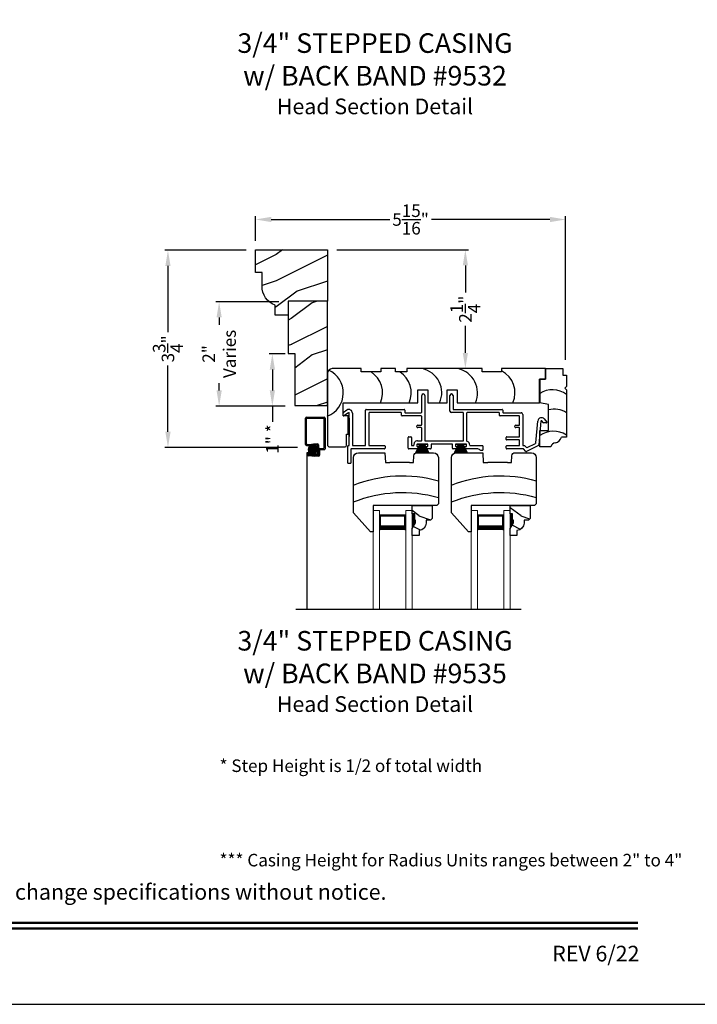
# Model space of a CAD drawing. Extents: x 34 to 374, y -88 to -44.
# Drawn here: x 327 to 340, y -88 to -69 of the extents above; entities that cross this region are included whole.
import ezdxf
from ezdxf.enums import TextEntityAlignment as Align

# ---------------------------------------------------------------- set-up
doc = ezdxf.new("R2010")
doc.units = 0
doc.header["$LTSCALE"] = 2
doc.header["$MEASUREMENT"] = 0
doc.header["$PDMODE"] = 3
doc.layers.get('0').update_dxf_attribs({"linetype": 'CONTINUOUS'})
doc.layers.get('DEFPOINTS').update_dxf_attribs({"color": 3, "linetype": 'CONTINUOUS'})
doc.layers.add('Dim', color=7, linetype='CONTINUOUS')
doc.styles.add('Arial', font='arial.ttf')
doc.styles.get("Standard").update_dxf_attribs({"font": 'arial.ttf'})
doc.dimstyles.get("Standard").update_dxf_attribs({"dimtxt": 0.24, "dimasz": 0.3, "dimexe": 0.0625, "dimexo": 0.18, "dimgap": 0.09, "dimtad": 0, "dimdec": 4, "dimzin": 0, "dimdsep": 46, "dimlunit": 4, "dimtxsty": 'STANDARD', "dimcen": 0, "dimadec": 5, "dimazin": 0, "dimtfac": 1, "dimtdec": 4, "dimtofl": 0, "dimtmove": 0, "dimatfit": 3, "dimfxl": 1, "dimtolj": 1, "dimtzin": 0, "dimarcsym": 0})

# ---------------------------------------------------------------- blocks, each defined once
blk = doc.blocks.new('*D2588')
at = {"color": 0, "lineweight": -2, "transparency": 16777216}
for p, q in [((331.226, -73.378), (331.226, -72.905)), ((331.526, -72.968), (333.797, -72.968)), ((336.863, -72.968), (334.592, -72.968)), ((337.163, -75.654), (337.163, -72.905))]:
    blk.add_line(p, q, dxfattribs=at)
at = {"color": 0, "transparency": 16777216}
for points in [[(331.526, -72.918), (331.526, -73.018), (331.226, -72.968)], [(336.863, -72.918), (336.863, -73.018), (337.163, -72.968)]]:
    blk.add_solid(points, dxfattribs=at)
at = {"layer": 'DEFPOINTS', "color": 0, "transparency": 16777216}
for p in [(337.163, -72.968), (331.226, -73.558), (337.163, -75.834)]:
    blk.add_point(p, dxfattribs=at)
at = {"color": 0, "transparency": 16777216, "insert": (334.194, -72.968), "char_height": 0.24, "attachment_point": 5}
blk.add_mtext('\\A1;5{\\H1x;\\S15/16;}"', dxfattribs=at)
blk = doc.blocks.new('*D2597')
at = {"color": 0, "lineweight": -2, "transparency": 16777216}
for p, q in [((331.046, -73.558), (329.487, -73.558)), ((329.549, -73.858), (329.549, -75.127)), ((329.549, -77.035), (329.549, -75.765)), ((332.032, -77.335), (329.487, -77.335))]:
    blk.add_line(p, q, dxfattribs=at)
at = {"color": 0, "transparency": 16777216}
for points in [[(329.499, -73.858), (329.599, -73.858), (329.549, -73.558)], [(329.499, -77.035), (329.599, -77.035), (329.549, -77.335)]]:
    blk.add_solid(points, dxfattribs=at)
at = {"layer": 'DEFPOINTS', "color": 0, "transparency": 16777216}
for p in [(331.226, -73.558), (329.549, -77.335), (332.212, -77.335)]:
    blk.add_point(p, dxfattribs=at)
at = {"color": 0, "transparency": 16777216, "insert": (329.549, -75.446), "char_height": 0.24, "attachment_point": 5, "rotation": 90}
blk.add_mtext('\\A1;3{\\H1x;\\S3/4;}"', dxfattribs=at)
blk = doc.blocks.new('*D2606')
at = {"color": 0, "lineweight": -2, "transparency": 16777216}
for p, q in [((331.671, -74.543), (330.466, -74.543)), ((330.529, -74.843), (330.529, -74.985)), ((330.529, -76.243), (330.529, -76.101)), ((331.796, -76.543), (330.466, -76.543))]:
    blk.add_line(p, q, dxfattribs=at)
at = {"color": 0, "transparency": 16777216}
for points in [[(330.479, -74.843), (330.579, -74.843), (330.529, -74.543)], [(330.479, -76.243), (330.579, -76.243), (330.529, -76.543)]]:
    blk.add_solid(points, dxfattribs=at)
at = {"layer": 'DEFPOINTS', "color": 0, "transparency": 16777216}
for p in [(331.851, -74.543), (330.529, -76.543), (331.976, -76.543)]:
    blk.add_point(p, dxfattribs=at)
at = {"color": 0, "transparency": 16777216, "insert": (330.529, -75.543), "char_height": 0.24, "attachment_point": 5, "rotation": 90}
blk.add_mtext('\\A1;2"\\PVaries', dxfattribs=at)
blk = doc.blocks.new('*D2615')
at = {"color": 0, "lineweight": -2, "transparency": 16777216}
for p, q in [((332.781, -73.548), (335.306, -73.548)), ((335.243, -73.848), (335.243, -74.365)), ((335.243, -75.525), (335.243, -75.007)), ((335.423, -75.825), (335.306, -75.825))]:
    blk.add_line(p, q, dxfattribs=at)
at = {"color": 0, "transparency": 16777216}
for points in [[(335.193, -73.848), (335.293, -73.848), (335.243, -73.548)], [(335.193, -75.525), (335.293, -75.525), (335.243, -75.825)]]:
    blk.add_solid(points, dxfattribs=at)
at = {"layer": 'DEFPOINTS', "color": 0, "transparency": 16777216}
for p in [(332.601, -73.548), (335.243, -75.825), (335.243, -75.825)]:
    blk.add_point(p, dxfattribs=at)
at = {"color": 0, "transparency": 16777216, "insert": (335.243, -74.686), "char_height": 0.24, "attachment_point": 5, "rotation": 90}
blk.add_mtext('\\A1;2{\\H1x;\\S1/4;}"', dxfattribs=at)
blk = doc.blocks.new('*D2624')
at = {"color": 0, "lineweight": -2, "transparency": 16777216}
for p, q in [((331.796, -75.543), (331.485, -75.543)), ((331.548, -75.843), (331.548, -76.243)), ((331.796, -76.543), (331.485, -76.543)), ((331.548, -76.543), (331.548, -76.843))]:
    blk.add_line(p, q, dxfattribs=at)
at = {"color": 0, "transparency": 16777216}
for points in [[(331.498, -75.843), (331.598, -75.843), (331.548, -75.543)], [(331.498, -76.243), (331.598, -76.243), (331.548, -76.543)]]:
    blk.add_solid(points, dxfattribs=at)
at = {"layer": 'DEFPOINTS', "color": 0, "transparency": 16777216}
for p in [(331.976, -75.543), (331.548, -76.543), (331.976, -76.543)]:
    blk.add_point(p, dxfattribs=at)
at = {"color": 0, "transparency": 16777216, "insert": (331.548, -77.173), "char_height": 0.24, "attachment_point": 5, "rotation": 90}
blk.add_mtext('\\A1;1" *', dxfattribs=at)
blk = doc.blocks.new('A$C4A065022')
h = blk.add_hatch()
h.set_pattern_fill('WOOD2', color=256, scale=0.65, style=0)
h.set_pattern_definition([(216.87, (0.26, 0.65), (1.95, 1.3), [0.325, -2.925]), (206.565, (0.65, 0.455), (-0.65, -0.65), [0.72672, -0.72672]), (198.435, (0.65, 0.13), (-1.3, -0.65), [0.4111, -1.64438])])
h.paths.add_polyline_path([(0.265, 0.281), (0.265, 0.336, 0.40367), (0.13, 0.476), (0.13, 0.57), (0, 0.57), (0, 0.437), (0.063, 0.328), (0.063, 0.281), (0.047, 0.281), (0.047, 0.156), (0, 0.156), (0, 0), (0.383, 0), (0.383, 0.249), (0.351, 0.281)])
at = {"color": 7, "linetype": 'Continuous'}
for p, q in [((0.13, 0.57), (0, 0.57)), ((0, 0.57), (0, 0.437)), ((0.13, 0.476), (0.13, 0.57)), ((0, 0.437), (0.063, 0.328)), ((0.063, 0.281), (0.047, 0.281)), ((0.047, 0.281), (0.047, 0.156)), ((0.063, 0.328), (0.063, 0.281)), ((0.265, 0.281), (0.265, 0.336)), ((0.351, 0.281), (0.265, 0.281)), ((0.383, 0.249), (0.351, 0.281)), ((0.383, 0), (0.383, 0.249)), ((0, 0.156), (0, 0)), ((0.047, 0.156), (0, 0.156)), ((0, 0), (0.383, 0))]:
    blk.add_line(p, q, dxfattribs=at)
at = {"linetype": 'Continuous', "lineweight": 18}
blk.add_line((0.001, 0.468), (0.001, 0.531), dxfattribs=at)
at = {"color": 7, "linetype": 'Continuous'}
blk.add_arc((0.125, 0.336), 0.14, 0, 87.9299, dxfattribs=at)
for points in [[(0.064, 0.28), (0, 0.28), (0.064, 0.327), (0.001, 0.436)], [(0.048, 0.155), (0, 0.154), (0.048, 0.28), (0, 0.28)]]:
    blk.add_solid(points)
blk = doc.blocks.new('A$C12B81C46')
for p, q in [((0.325, 1.514), (0, 1.153)), ((0.375, 1.514), (0.325, 1.514)), ((0.375, 1.014), (0.375, 1.514)), ((0, 1.153), (0, 0.093)), ((1.593, 1.014), (0.375, 1.014)), ((1.625, 0.982), (1.593, 1.014)), ((1.625, 0.093), (1.625, 0.982)), ((0.603, 0), (0.61, 0.19)), ((0.61, 0.19), (0.698, 0.19)), ((1.073, 0.19), (0.698, 0.19)), ((1.073, 0.19), (1.15, 0.19)), ((1.15, 0.19), (1.154, 0.06)), ((0.093, 0), (0.603, 0)), ((1.216, 0), (1.532, 0))]:
    blk.add_line(p, q)
for centre, radius, start, end in [((0.936, 3.243), 2.482, 247.8533, 286.1211), ((0.936, 2.922), 2.482, 247.8533, 286.1211), ((0.093, 0.093), 0.093, 180, 269.9999), ((1.216, 0.062), 0.062, 181.9998, 270.0001), ((1.532, 0.093), 0.093, 270.0002, 0)]:
    blk.add_arc(centre, radius, start, end)
blk = doc.blocks.new('A$C7C0F7B83')
for p, q in [((0.11, 1.298), (0.11, 1.498)), ((0.11, 1.498), (0.442, 1.498)), ((0.11, 1.498), (0.11, 1.298)), ((0.442, 1.498), (0.442, 1.373)), ((0.442, 1.373), (0.512, 1.373)), ((0.512, 1.373), (0.512, 1.154)), ((0, 0.842), (0, 1.298)), ((0, 1.298), (0.11, 1.298)), ((0.11, 1.298), (0, 1.298)), ((0, 1.298), (0, 0.842)), ((0.512, 1.154), (0.481, 1.123)), ((0.481, 1.123), (0.512, 1.092)), ((0.512, 1.092), (0.512, 0.186)), ((0.17, 0.812), (0, 0.842)), ((0.17, 0.311), (0.17, 0.812)), ((0, 0), (0, 0.311)), ((0, 0.311), (0.17, 0.311)), ((0.512, 0.186), (0.419, 0.186)), ((0.215, 0), (0, 0))]:
    blk.add_line(p, q)
for centre, radius, start, end in [((0.242, 0.644), 0.449, 53.0602, 122.6476), ((0.276, 0.276), 0.446, 58.008, 103.6898), ((0.264, -0.149), 0.449, 56.4005, 126.0192), ((0.303, -0.014), 0.0893, 91.6265, 170.7083), ((0.254, 0.244), 0.175, 285.575, 340.807)]:
    blk.add_arc(centre, radius, start, end)
blk = doc.blocks.new('A$C11A55567')
at = {"linetype": 'Continuous'}
for p, q in [((0, 1.406), (0, 0.047)), ((0.65, 1.5), (0.094, 1.5)), ((0.65, 1.438), (0.65, 1.5)), ((1.024, 1.438), (0.65, 1.438)), ((1.305, 1.5), (1.024, 1.5)), ((1.024, 1.5), (1.024, 1.438)), ((1.305, 1.438), (1.305, 1.5)), ((1.524, 1.438), (1.305, 1.438)), ((2.962, 1.5), (1.524, 1.5)), ((1.524, 1.5), (1.524, 1.438)), ((2.962, 1.438), (2.962, 1.5)), ((3.336, 1.438), (2.962, 1.438)), ((4.175, 1.5), (3.336, 1.5)), ((3.336, 1.5), (3.336, 1.438)), ((4.175, 1.5), (4.175, 1.3)), ((4.175, 1.3), (4.175, 1.5)), ((4.175, 1.3), (4.065, 1.3)), ((4.065, 1.3), (4.065, 0.844)), ((4.065, 0.844), (4.065, 1.3)), ((4.065, 1.3), (4.175, 1.3)), ((1.734, 0.844), (1.734, 1.094)), ((1.734, 1.094), (1.922, 1.094)), ((1.922, 1.094), (1.922, 0.844)), ((2.295, 0.844), (2.295, 1.094)), ((2.295, 1.094), (2.483, 1.094)), ((2.483, 1.094), (2.483, 0.844)), ((0.3, 0.598), (0.3, 0.844)), ((0.3, 0.844), (1.734, 0.844)), ((1.922, 0.844), (2.295, 0.844)), ((2.483, 0.844), (4.065, 0.844)), ((0.4, 0.598), (0.3, 0.598)), ((0.4, 0.244), (0.4, 0.598)), ((0.37, 0.031), (0.37, 0.244)), ((0.37, 0.244), (0.4, 0.244)), ((0.047, 0), (0.339, 0))]:
    blk.add_line(p, q, dxfattribs=at)
for centre, radius, start, end in [((0.094, 1.406), 0.094, 90, 180), ((-0.169, 1.036), 0.475, 290.8142, 65.897), ((0.582, 1.036), 0.475, 336.146, 57.5976), ((1.132, 1.036), 0.475, 336.146, 57.5976), ((1.716, 1.036), 0.475, 336.146, 77.3701), ((2.4, 1.036), 0.475, 336.146, 77.3701), ((3.118, 1.036), 0.475, 336.146, 62.6455), ((0.047, 0.047), 0.047, 180, 270), ((0.339, 0.031), 0.031, 270.0003, 0)]:
    blk.add_arc(centre, radius, start, end, dxfattribs=at)
blk = doc.blocks.new('A$C79524427')
for p, q in [((1.506, 0.978), (1.506, 1.3)), ((1.566, 1.3), (1.566, 0.44)), ((2.047, 1.001), (2.047, 1.299)), ((2.107, 1.299), (2.107, 1.041)), ((0, 0.918), (0, 0.964)), ((0.005, 0.973), (0.075, 1.022)), ((0.105, 0.97), (0.015, 0.909)), ((0.12, 0.35), (0.12, 0.961)), ((0.18, 0.961), (0.18, 0.35)), ((0.432, 0.35), (0.432, 1.021)), ((0.442, 1.031), (1.172, 1.031)), ((0.492, 0.961), (0.492, 0.35)), ((1.112, 0.971), (0.502, 0.971)), ((1.122, 0.918), (1.122, 0.961)), ((1.182, 1.021), (1.182, 0.978)), ((1.192, 0.968), (1.496, 0.968)), ((2.297, 0.971), (2.077, 0.971)), ((2.117, 1.031), (3.047, 1.031)), ((2.307, 0.44), (2.307, 0.961)), ((2.367, 0.961), (2.367, 0.431)), ((2.987, 0.971), (2.377, 0.971)), ((2.997, 0.918), (2.997, 0.961)), ((3.057, 1.021), (3.057, 0.978)), ((3.067, 0.968), (3.411, 0.968)), ((0.12, 0.864), (0.12, 0.514)), ((1.496, 0.908), (1.132, 0.908)), ((1.506, 0.741), (1.506, 0.898)), ((3.371, 0.908), (3.007, 0.908)), ((3.381, 0.741), (3.381, 0.898)), ((3.441, 0.938), (3.441, 0.35)), ((3.694, 0.391), (3.731, 0.811)), ((3.79, 0.806), (3.751, 0.352)), ((3.836, 0.778), (3.808, 0.812)), ((3.896, 0.775), (3.844, 0.775)), ((3.853, 0.851), (3.904, 0.792)), ((1.431, 0.731), (1.496, 0.731)), ((1.496, 0.686), (1.431, 0.686)), ((1.506, 0.44), (1.506, 0.675)), ((3.306, 0.731), (3.371, 0.731)), ((3.371, 0.686), (3.306, 0.686)), ((3.381, 0.518), (3.381, 0.675)), ((1.249, 0.29), (1.249, 0.498)), ((1.259, 0.508), (1.299, 0.508)), ((1.309, 0.498), (1.309, 0.349)), ((1.426, 0.43), (1.496, 0.43)), ((1.576, 0.43), (2.297, 0.43)), ((3.124, 0.458), (3.124, 0.498)), ((3.134, 0.508), (3.371, 0.508)), ((3.371, 0.448), (3.134, 0.448)), ((3.381, 0.35), (3.381, 0.438)), ((3.525, 0.301), (3.688, 0.383)), ((0.09, 0.01), (0.09, 0.33)), ((0.1, 0.34), (0.11, 0.34)), ((0.15, 0.27), (0.15, 0.01)), ((0.794, 0.28), (0.16, 0.28)), ((0.19, 0.34), (0.422, 0.34)), ((0.502, 0.34), (0.794, 0.34)), ((0.804, 0.33), (0.804, 0.29)), ((1.449, 0.28), (1.259, 0.28)), ((1.319, 0.339), (1.347, 0.339)), ((1.416, 0.36), (1.416, 0.33)), ((1.616, 0.37), (1.426, 0.37)), ((1.426, 0.32), (1.449, 0.32)), ((1.427, 0.37), (1.614, 0.37)), ((1.459, 0.31), (1.459, 0.29)), ((1.584, 0.29), (1.584, 0.31)), ((1.594, 0.32), (1.616, 0.32)), ((1.676, 0.28), (1.594, 0.28)), ((1.626, 0.33), (1.626, 0.36)), ((1.686, 0.36), (1.686, 0.29)), ((2.086, 0.37), (1.696, 0.37)), ((2.096, 0.29), (2.096, 0.36)), ((2.189, 0.28), (2.106, 0.28)), ((2.156, 0.36), (2.156, 0.33)), ((2.356, 0.37), (2.166, 0.37)), ((2.166, 0.32), (2.189, 0.32)), ((2.167, 0.37), (2.354, 0.37)), ((2.199, 0.31), (2.199, 0.29)), ((2.324, 0.29), (2.324, 0.31)), ((2.334, 0.32), (2.356, 0.32)), ((2.559, 0.28), (2.334, 0.28)), ((2.366, 0.33), (2.366, 0.36)), ((2.436, 0.339), (2.669, 0.339)), ((2.669, 0.249), (2.636, 0.249)), ((2.679, 0.329), (2.679, 0.259)), ((3.124, 0.29), (3.124, 0.33)), ((3.134, 0.34), (3.371, 0.34)), ((3.448, 0.28), (3.134, 0.28)), ((3.451, 0.34), (3.472, 0.34)), ((3.502, 0.23), (3.455, 0.277)), ((3.48, 0.337), (3.514, 0.303)), ((3.745, 0.344), (3.513, 0.228)), ((0.14, 0), (0.1, 0))]:
    blk.add_line(p, q)
for centre, radius, start, end in [((1.536, 1.3), 0.03, 0, 180), ((2.077, 1.299), 0.03, 0, 180), ((0.01, 0.964), 0.01, 119.9985, 180), ((0.11, 0.961), 0.07, 0, 120), ((0.11, 0.961), 0.01, 0, 119.9995), ((0.442, 1.021), 0.01, 89.997, 180), ((0.502, 0.961), 0.01, 89.9976, 180), ((1.112, 0.961), 0.01, 0, 90.0034), ((1.172, 1.021), 0.01, 0, 90.0034), ((1.192, 0.978), 0.01, 180, 269.9974), ((1.496, 0.978), 0.01, 270.0025, 0), ((2.077, 1.001), 0.03, 180, 269.9994), ((2.117, 1.041), 0.01, 180, 269.9974), ((2.297, 0.961), 0.01, 0, 90.0033), ((2.377, 0.961), 0.01, 89.9967, 180), ((2.987, 0.961), 0.01, 0, 90.0027), ((3.047, 1.021), 0.01, 0, 90.0034), ((3.067, 0.978), 0.01, 180, 269.997), ((3.411, 0.938), 0.03, 0, 90.0012), ((0.01, 0.918), 0.01, 180, 299.9995), ((1.132, 0.918), 0.01, 180, 270.0027), ((1.496, 0.898), 0.01, 0, 89.9975), ((3.007, 0.918), 0.01, 180, 270.0034), ((3.371, 0.898), 0.01, 0, 89.9967), ((3.8, 0.805), 0.07, 40.5872, 174.9997), ((3.8, 0.805), 0.01, 40.5836, 175.0024), ((3.844, 0.785), 0.01, 220.5935, 269.9913), ((3.896, 0.785), 0.01, 270.0005, 40.5872), ((1.431, 0.708), 0.0225, 89.9996, 270.0004), ((1.496, 0.741), 0.01, 270.0025, 0), ((1.496, 0.675), 0.01, 0, 89.9975), ((3.306, 0.708), 0.0225, 89.9996, 270.0004), ((3.371, 0.741), 0.01, 270.0033, 0), ((3.371, 0.675), 0.01, 0, 89.9967), ((1.259, 0.498), 0.01, 90.0026, 180), ((1.299, 0.498), 0.01, 0, 89.9974), ((1.426, 0.36), 0.07, 89.9994, 187.9038), ((1.496, 0.44), 0.01, 270.0025, 0), ((1.576, 0.44), 0.01, 180, 269.9975), ((2.297, 0.44), 0.01, 270.0025, 0), ((2.377, 0.431), 0.01, 180, 254.4446), ((2.356, 0.354), 0.07, 356.4165, 74.4428), ((3.134, 0.498), 0.01, 90.003, 180), ((3.134, 0.458), 0.01, 180, 270.0027), ((3.371, 0.518), 0.01, 269.9976, 0), ((3.371, 0.438), 0.01, 0, 89.9967), ((3.684, 0.392), 0.01, 296.5978, 355.0025), ((0.1, 0.33), 0.01, 90.0027, 180), ((0.11, 0.35), 0.01, 269.9976, 0), ((0.16, 0.27), 0.01, 90.0033, 180), ((0.19, 0.35), 0.01, 180, 270.0038), ((0.422, 0.35), 0.01, 269.9962, 0), ((0.502, 0.35), 0.01, 180, 270.0024), ((0.794, 0.33), 0.01, 0, 89.9977), ((0.794, 0.29), 0.01, 269.9966, 0), ((1.259, 0.29), 0.01, 180, 270.0031), ((1.319, 0.349), 0.01, 180, 269.9977), ((1.347, 0.349), 0.01, 270.0007, 7.9013), ((1.426, 0.36), 0.01, 90.0027, 180), ((1.426, 0.33), 0.01, 180, 269.9973), ((1.449, 0.31), 0.01, 0, 90.0031), ((1.449, 0.29), 0.01, 269.9969, 0), ((1.594, 0.31), 0.01, 89.9967, 180), ((1.594, 0.29), 0.01, 180, 270.0033), ((1.616, 0.36), 0.01, 0, 89.9975), ((1.616, 0.33), 0.01, 270.0025, 0), ((1.676, 0.29), 0.01, 269.9968, 0), ((1.696, 0.36), 0.01, 90.0025, 180), ((2.086, 0.36), 0.01, 0, 89.9976), ((2.106, 0.29), 0.01, 180, 270.0032), ((2.166, 0.36), 0.01, 90.0026, 180), ((2.166, 0.33), 0.01, 180, 269.9974), ((2.189, 0.31), 0.01, 0, 90.0032), ((2.189, 0.29), 0.01, 269.9968, 0), ((2.334, 0.31), 0.01, 89.9969, 180), ((2.334, 0.29), 0.01, 180, 270.0031), ((2.356, 0.36), 0.01, 0, 89.9973), ((2.356, 0.33), 0.01, 270.0027, 0), ((2.436, 0.349), 0.01, 176.4153, 270.0013), ((2.559, 0.18), 0.1, 45.9055, 89.9988), ((2.636, 0.259), 0.01, 225.9097, 269.9932), ((2.669, 0.329), 0.01, 0, 89.9977), ((2.669, 0.259), 0.01, 270.0023, 0), ((3.134, 0.33), 0.01, 90.003, 180), ((3.134, 0.29), 0.01, 180, 270.0027), ((3.371, 0.35), 0.01, 269.9976, 0), ((3.451, 0.35), 0.01, 180, 270.0038), ((3.448, 0.27), 0.01, 45.0024, 89.9945), ((3.472, 0.33), 0.01, 45.0024, 89.9945), ((3.509, 0.237), 0.01, 224.9943, 296.602), ((3.521, 0.31), 0.01, 225.002, 296.6), ((3.741, 0.353), 0.01, 296.5981, 354.9984), ((0.1, 0.01), 0.01, 180, 269.9973), ((0.14, 0.01), 0.01, 270.0027, 0)]:
    blk.add_arc(centre, radius, start, end)
blk = doc.blocks.new('A$C40B70001')
for p, q in [((0, 0), (0.081, 0.166)), ((0.082, 0.166), (0.001, 0)), ((0.022, 0.003), (0.084, 0.166)), ((0.085, 0.166), (0.023, 0.003)), ((0.031, 0.166), (0.031, 0.169)), ((0.031, 0.169), (0.218, 0.169)), ((0.081, 0.166), (0.031, 0.166)), ((0.042, 0.003), (0.089, 0.166)), ((0.09, 0.166), (0.043, 0.003)), ((0.066, 0.003), (0.095, 0.166)), ((0.096, 0.166), (0.067, 0.003)), ((0.082, 0.003), (0.102, 0.166)), ((0.084, 0.166), (0.082, 0.166)), ((0.103, 0.166), (0.083, 0.003)), ((0.089, 0.166), (0.085, 0.166)), ((0.095, 0.166), (0.09, 0.166)), ((0.102, 0.166), (0.096, 0.166)), ((0.102, 0.003), (0.113, 0.166)), ((0.114, 0.166), (0.103, 0.003)), ((0.113, 0.166), (0.103, 0.166)), ((0.114, 0.003), (0.117, 0.166)), ((0.117, 0.166), (0.114, 0.166)), ((0.118, 0.166), (0.115, 0.003)), ((0.122, 0.166), (0.118, 0.166)), ((0.122, 0.003), (0.122, 0.166)), ((0.132, 0.166), (0.127, 0.166)), ((0.127, 0.166), (0.127, 0.003)), ((0.135, 0.003), (0.132, 0.166)), ((0.136, 0.166), (0.133, 0.166)), ((0.133, 0.166), (0.136, 0.003)), ((0.147, 0.003), (0.136, 0.166)), ((0.147, 0.166), (0.137, 0.166)), ((0.137, 0.166), (0.148, 0.003)), ((0.167, 0.003), (0.147, 0.166)), ((0.154, 0.166), (0.148, 0.166)), ((0.148, 0.166), (0.168, 0.003)), ((0.183, 0.003), (0.154, 0.166)), ((0.16, 0.166), (0.155, 0.166)), ((0.155, 0.166), (0.184, 0.003)), ((0.207, 0.003), (0.16, 0.166)), ((0.165, 0.166), (0.161, 0.166)), ((0.161, 0.166), (0.208, 0.003)), ((0.227, 0.003), (0.165, 0.166)), ((0.168, 0.166), (0.166, 0.166)), ((0.166, 0.166), (0.228, 0.003)), ((0.247, 0.003), (0.168, 0.166)), ((0.218, 0.166), (0.169, 0.166)), ((0.169, 0.166), (0.248, 0.003)), ((0.218, 0.169), (0.218, 0.166))]:
    blk.add_line(p, q)
blk = doc.blocks.new('A$C50C57C00')
for p, q in [((0.083, 0.169), (0, 0)), ((0.022, 0.006), (0.085, 0.169)), ((0.086, 0.169), (0.023, 0.006)), ((0.032, 0.169), (0.032, 0.172)), ((0.032, 0.172), (0.219, 0.172)), ((0.081, 0.169), (0.032, 0.169)), ((0.042, 0.006), (0.089, 0.169)), ((0.09, 0.169), (0.043, 0.006)), ((0.066, 0.006), (0.095, 0.169)), ((0.096, 0.169), (0.067, 0.006)), ((0.082, 0.006), (0.102, 0.169)), ((0.085, 0.169), (0.083, 0.169)), ((0.103, 0.169), (0.083, 0.006)), ((0.089, 0.169), (0.086, 0.169)), ((0.095, 0.169), (0.09, 0.169)), ((0.102, 0.169), (0.096, 0.169)), ((0.102, 0.006), (0.113, 0.169)), ((0.113, 0.169), (0.103, 0.169)), ((0.114, 0.169), (0.103, 0.006)), ((0.114, 0.006), (0.117, 0.169)), ((0.117, 0.169), (0.114, 0.169)), ((0.118, 0.169), (0.115, 0.006)), ((0.123, 0.169), (0.118, 0.169)), ((0.123, 0.006), (0.123, 0.169)), ((0.133, 0.169), (0.128, 0.169)), ((0.128, 0.169), (0.128, 0.006)), ((0.135, 0.006), (0.133, 0.169)), ((0.136, 0.169), (0.134, 0.169)), ((0.134, 0.169), (0.136, 0.006)), ((0.148, 0.006), (0.136, 0.169)), ((0.147, 0.169), (0.137, 0.169)), ((0.137, 0.169), (0.149, 0.006)), ((0.167, 0.006), (0.147, 0.169)), ((0.154, 0.169), (0.148, 0.169)), ((0.148, 0.169), (0.168, 0.006)), ((0.183, 0.006), (0.154, 0.169)), ((0.16, 0.169), (0.155, 0.169)), ((0.155, 0.169), (0.184, 0.006)), ((0.207, 0.006), (0.16, 0.169)), ((0.165, 0.169), (0.162, 0.169)), ((0.162, 0.169), (0.208, 0.006)), ((0.227, 0.006), (0.165, 0.169)), ((0.168, 0.169), (0.166, 0.169)), ((0.166, 0.169), (0.228, 0.006)), ((0.247, 0.006), (0.168, 0.169)), ((0.219, 0.169), (0.169, 0.169)), ((0.169, 0.169), (0.249, 0.006)), ((0.219, 0.172), (0.219, 0.169))]:
    blk.add_line(p, q)

msp = doc.modelspace()

# ---------------------------------------------------------------- hatches: boundary and pattern name
h = msp.add_hatch()
h.set_pattern_fill('WOOD2', color=256, pattern_type=2)
h.set_pattern_definition([(216.8699, (211.30916, 390.43531), (2.99999992, 2.00000012), [0.5, -4.5]), (206.5651, (211.90916, 390.1353), (-0.99999916, -1.0000013), [1.118034, -1.118034]), (198.4349, (211.90916, 389.6353), (-2.00000043, -0.9999984), [0.632456, -2.529822])])
h.paths.add_polyline_path([(331.97551, -75.53269), (331.97551, -76.53269), (332.60051, -76.53269), (332.60051, -74.53269), (331.85051, -74.53269), (331.85051, -75.53269)])
h = msp.add_hatch()
h.set_pattern_fill('ANSI37', color=256, scale=0.0625, angle=-90, style=0)
h.set_pattern_definition([(45, (342.729987, -78.200063), (0.005524272, -0.005524272), []), (315, (342.729987, -78.200063), (-0.005524272, -0.005524272), [])])
edge = h.paths.add_edge_path()
edge.add_ellipse((332.32484, -77.3718), major_axis=(-0.05933, 0.05933), ratio=1, start_angle=-45, end_angle=135, ccw=False)
edge.add_ellipse((332.32484, -77.3718), major_axis=(-0.05933, 0.05933), ratio=1, start_angle=135, end_angle=315, ccw=False)
at = {"layer": 'Dim'}
h = msp.add_hatch(dxfattribs=at)
h.set_pattern_fill('WOOD2', color=256, pattern_type=2)
h.set_pattern_definition([(216.8699, (248.01869, 32.65733), (2.99999992, 2.00000012), [0.5, -4.5]), (206.5651, (248.6187, 32.35733), (-0.9999992, -1.0000013), [1.118034, -1.118034]), (198.4349, (248.6187, 31.85733), (-2.0000004, -0.9999984), [0.632456, -2.529822])])
edge = h.paths.add_edge_path()
edge.add_line((331.22551, -73.98519), (331.22551, -73.54769))
edge.add_line((331.22551, -73.54769), (332.60051, -73.54769))
edge.add_line((332.60051, -73.54769), (332.60051, -74.53269))
edge.add_line((332.60051, -74.53269), (331.85051, -74.53269))
edge.add_line((331.85051, -74.53269), (331.85051, -74.79769))
edge.add_line((331.85051, -74.79769), (331.6008, -74.79769))
edge.add_line((331.6008, -74.79769), (331.6008, -74.60978))
edge.add_arc((331.74092, -74.24538), 0.39041, 180, 248.967665, ccw=False)
edge.add_line((331.35051, -74.24538), (331.35051, -73.98519))
edge.add_line((331.35051, -73.98519), (331.22551, -73.98519))

# ---------------------------------------------------------------- linework, layer by layer
for p, q in [((332.20002, -76.75359), (332.53702, -76.75359)), ((332.18102, -77.27651), (332.18102, -76.77259)), ((332.20102, -77.26591), (332.20102, -76.78319)), ((332.21062, -76.77359), (332.52702, -76.77359)), ((332.53602, -76.78259), (332.53602, -77.34709)), ((332.55602, -76.77259), (332.55602, -77.35769)), ((332.20002, -77.29551), (332.25397, -77.29551)), ((332.21062, -77.27551), (332.25137, -77.27551)), ((332.25137, -77.27551), (332.33437, -77.26551)), ((332.25397, -77.29551), (332.33918, -77.28551)), ((332.33437, -77.26551), (332.41429, -77.26551)), ((332.33918, -77.28551), (332.40369, -77.28551)), ((332.41329, -77.29511), (332.41329, -77.45399)), ((332.43329, -77.28451), (332.43329, -77.47399)), ((332.21071, -77.43451), (332.21071, -80.42874)), ((332.26583, -77.43451), (332.21071, -77.43451)), ((332.2121, -77.45259), (332.2121, -77.47459)), ((332.23025, -77.46319), (332.23025, -77.46399)), ((332.28842, -77.43359), (332.2311, -77.43359)), ((332.30287, -77.49359), (332.2311, -77.49359)), ((332.30399, -77.45359), (332.23985, -77.45359)), ((332.30399, -77.47359), (332.23985, -77.47359)), ((332.28842, -77.43359), (332.28842, -77.45359)), ((332.30287, -77.49359), (332.3629, -77.50359)), ((332.30399, -77.45359), (332.36771, -77.46359)), ((332.30399, -77.47359), (332.3666, -77.48359)), ((332.43429, -77.50359), (332.3629, -77.50359)), ((332.42369, -77.48359), (332.3666, -77.48359)), ((332.40369, -77.46359), (332.36771, -77.46359)), ((332.45229, -77.35669), (332.52642, -77.35669)), ((332.45329, -77.38629), (332.45329, -77.48459)), ((332.46289, -77.37669), (332.53702, -77.37669)), ((334.09875, -78.63232), (333.60099, -78.63232)), ((333.60099, -78.63232), (333.60099, -78.63232)), ((333.60099, -78.63232), (333.60099, -78.91838)), ((334.09875, -78.91803), (334.09875, -78.63232)), ((335.97434, -78.63232), (335.47658, -78.63232)), ((335.47658, -78.63232), (335.47658, -78.63232)), ((335.47658, -78.63232), (335.47658, -78.91838)), ((335.97434, -78.91803), (335.97434, -78.63232)), ((331.99534, -80.42874), (336.30853, -80.42874))]:
    msp.add_line(p, q)
at = {"lineweight": 18}
for p, q in [((333.47599, -80.42874), (333.47599, -78.54303)), ((333.47599, -78.54303), (333.60099, -78.54303)), ((333.60099, -80.42874), (333.60099, -78.54303)), ((334.10099, -80.42874), (334.10099, -78.54303)), ((334.10099, -78.54303), (334.22599, -78.54303)), ((334.22599, -80.42874), (334.22599, -78.54303)), ((335.35158, -80.42874), (335.35158, -78.54303)), ((335.35158, -78.54303), (335.47658, -78.54303)), ((335.47658, -80.42874), (335.47658, -78.54303)), ((335.97658, -80.42874), (335.97658, -78.54303)), ((335.97658, -78.54303), (336.10158, -78.54303)), ((336.10158, -80.42874), (336.10158, -78.54303))]:
    msp.add_line(p, q, dxfattribs=at)
for points in [[(306.00007, -44.00001), (306.00007, -88.00002), (340.00008, -88.00002), (340.00008, -44.00001)], [(331.97551, -75.53269), (331.97551, -76.53269), (332.60051, -76.53269), (332.60051, -74.53269), (331.85051, -74.53269), (331.85051, -75.53269)]]:
    msp.add_lwpolyline(points, close=True)
msp.add_lwpolyline([(331.22551, -73.98519), (331.22551, -73.54769), (332.60051, -73.54769), (332.60051, -74.53269), (331.85051, -74.53269), (331.85051, -74.79769), (331.6008, -74.79769), (331.6008, -74.60978, -0.31035357), (331.35051, -74.24538), (331.35051, -73.98519)], format="xyb", close=True)
for points, const_width in [([(333.61599, -78.63231), (333.61599, -78.87337)], 0.03), ([(334.08375, -78.64744), (333.61599, -78.64744)], 0.03), ([(334.08375, -78.63231), (334.08375, -78.87337)], 0.03), ([(335.49158, -78.63231), (335.49158, -78.87337)], 0.03), ([(335.95935, -78.64744), (335.49158, -78.64744)], 0.03), ([(335.95935, -78.63231), (335.95935, -78.87337)], 0.03), ([(334.09875, -78.87338), (333.60099, -78.87338)], 0.09), ([(335.97434, -78.87338), (335.47658, -78.87338)], 0.09), ([(307.45462, -86.43744), (338.54554, -86.43744)], 0.04545), ([(307.45462, -86.54547), (338.54554, -86.54547)], 0.04545)]:
    msp.add_lwpolyline(points, dxfattribs=dict(const_width=const_width))
msp.add_circle((332.32484, -77.3718), 0.08391)
for centre, radius, start, end in [((332.20002, -76.77259), 0.019, 90, 180), ((332.53702, -76.77259), 0.019, 0, 90), ((332.21062, -76.78319), 0.0096, 90, 180), ((332.52702, -76.78259), 0.009, 0, 90), ((332.20002, -77.27651), 0.019, 180, 270), ((332.21062, -77.26591), 0.0096, 180, 270), ((332.40369, -77.29511), 0.0096, 0, 90), ((332.41429, -77.28451), 0.019, 0, 90), ((332.2311, -77.45259), 0.019, 90, 180), ((332.2311, -77.47459), 0.019, 180, 270), ((332.23985, -77.46319), 0.0096, 90, 180), ((332.23985, -77.46399), 0.0096, 180, 270), ((332.40369, -77.45399), 0.0096, 270, 0), ((332.42369, -77.47399), 0.0096, 270, 0), ((332.45229, -77.37569), 0.019, 90, 180), ((332.43429, -77.48459), 0.019, 270, 0), ((332.46289, -77.38629), 0.0096, 90, 180), ((332.52642, -77.34709), 0.0096, 270, 0), ((332.53702, -77.35769), 0.019, 270, 0)]:
    msp.add_arc(centre, radius, start, end)

# ---------------------------------------------------------------- block references
for name, p in [('A$C11A55567', (332.60051, -77.32469)), ('A$C7C0F7B83', (336.66601, -77.32269)), ('A$C79524427', (332.90094, -77.639)), ('A$C40B70001', (334.29311, -77.43988)), ('A$C50C57C00', (335.02742, -77.43819))]:
    msp.add_blockref(name, p)
at = {"xscale": -1, "rotation": 180}
for name, p in [('A$C12B81C46', (333.10099, -77.43503)), ('A$C12B81C46', (334.97658, -77.43503)), ('A$C4A065022', (334.22557, -78.44903)), ('A$C4A065022', (336.10116, -78.44903))]:
    msp.add_blockref(name, p, dxfattribs=at)

# ---------------------------------------------------------------- texts
at = {"style": 'Arial'}
msp.add_text('Note: All dimensions are approximate.  Weather Shield reserves the right to change specifications without notice.', height=0.30000007, dxfattribs=at).set_placement((323.00008, -85.99692), align=Align.CENTER)
msp.add_text('REV 6/22', height=0.3, dxfattribs=at).set_placement((338.57587, -87.17885), align=Align.RIGHT)
at = {"char_height": 0.375, "width": 10.2598056, "attachment_point": 2, "style": 'Arial'}
for s, insert in [('3/4" STEPPED CASING\\Pw/ BACK BAND #9532\\P{\\H0.8x;Head Section Detail}', (333.51356, -69.40193)), ('3/4" STEPPED CASING\\Pw/ BACK BAND #9535\\P{\\H0.8x;Head Section Detail}', (333.51356, -80.84943))]:
    msp.add_mtext(s, dxfattribs=dict(at, insert=insert))
at = {"char_height": 0.24, "attachment_point": 1}
for s, width, insert in [('* Step Height is 1/2 of total width', 5.5903685, (330.53711, -83.31067)), ('*** Casing Height for Radius Units ranges between 2" to 4"', 9.411906, (330.53711, -85.11839))]:
    msp.add_mtext_dynamic_manual_height_columns(s, width=width, gutter_width=1.2, heights=[-0.31465], dxfattribs=dict(at, insert=insert))

# ---------------------------------------------------------------- dimensions: what is measured, and where the dimension line sits
dim = msp.add_linear_dim(base=(337.16289, -72.96773), p1=(331.22551, -73.55769), p2=(337.16289, -75.83364), dimstyle='STANDARD', override={"dimpost": '\\X'})
dim.commit()
dim.dimension.update_dxf_attribs({"geometry": '*D2588', "text_midpoint": (334.1942, -72.96773)})
for base, p1, p2, picture, middle in [((335.24309, -75.82469), (332.60051, -73.54769), (335.24309, -75.82469), '*D2615', (335.24309, -74.68619)), ((329.54939, -77.33468), (331.22551, -73.55769), (332.21224, -77.33468), '*D2597', (329.54939, -75.44619))]:
    dim = msp.add_linear_dim(base=base, p1=p1, p2=p2, angle=90, dimstyle='STANDARD', override={"dimpost": '\\X'})
    dim.commit()
    dim.dimension.update_dxf_attribs({"geometry": picture, "text_midpoint": middle})
for base, p1, text, picture, middle in [((330.52876, -76.54269), (331.85051, -74.54291), '<>\\PVaries', '*D2606', (330.52876, -75.5428)), ((331.54764, -76.54269), (331.97551, -75.54269), '1" *', '*D2624', (331.54764, -77.1731))]:
    dim = msp.add_linear_dim(base=base, p1=p1, p2=(331.97551, -76.54269), angle=90, text=text, dimstyle='STANDARD', override={"dimpost": '\\X'})
    dim.commit()
    dim.dimension.update_dxf_attribs({"geometry": picture, "text_midpoint": middle})

doc.saveas('drawing.dxf')
